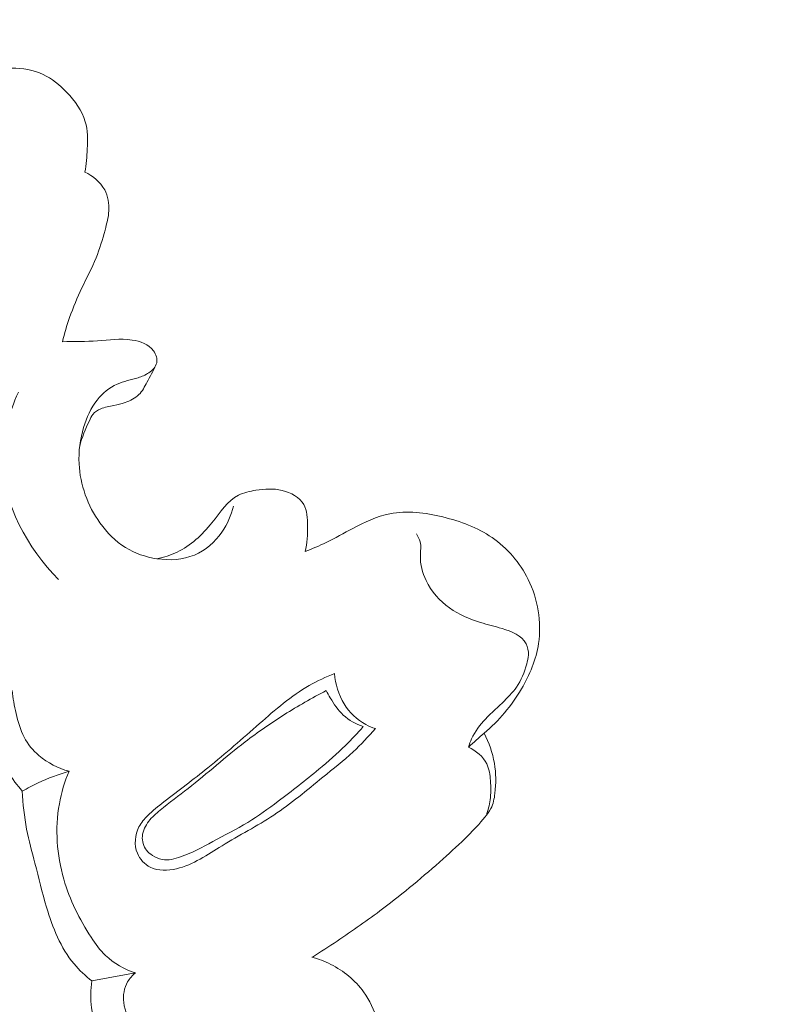
# Model space of a CAD drawing. Units: centimetres. Extents: x -272 to -105, y -129 to 107.
# Drawn here: x -165 to -162, y 3 to 7 of the extents above; entities that cross this region are included whole.
import ezdxf

# ---------------------------------------------------------------- set-up
doc = ezdxf.new("R2010")
doc.units = ezdxf.units.CM
doc.header["$MEASUREMENT"] = 0
doc.layers.add('layer 1', color=7, linetype='Continuous')

msp = doc.modelspace()

# ---------------------------------------------------------------- linework, layer by layer
at = {"layer": 'layer 1', "color": 250, "lineweight": 20}
for points, knots in [([(-272.21789, -128.84197), (-272.21789, -128.84197), (-272.21789, 107.34372), (-272.21789, 107.34372), (-272.21789, 107.34372), (-272.21789, 107.34372), (-105.21788, 107.34372), (-105.21788, 107.34372), (-105.21788, 107.34372), (-105.21788, 107.34372), (-105.21788, -128.84197), (-105.21788, -128.84197), (-105.21788, -128.84197), (-105.21788, -128.84197), (-272.21789, -128.84197), (-272.21789, -128.84197)], [0, 0, 0, 0, 0.2, 0.2, 0.2, 0.2, 0.4, 0.4, 0.4, 0.4, 0.6, 0.6, 0.6, 0.6, 1, 1, 1, 1]), ([(-165.14162, 6.71642), (-165.13486, 6.75148), (-165.1319, 6.7869), (-165.13025, 6.82295), (-165.13025, 6.82295), (-165.12832, 6.86465), (-165.12827, 6.90718), (-165.13937, 6.94638), (-165.13937, 6.94638), (-165.15377, 6.99683), (-165.18692, 7.04173), (-165.22445, 7.0807), (-165.22445, 7.0807), (-165.25629, 7.11389), (-165.29153, 7.14281), (-165.33222, 7.16203), (-165.33222, 7.16203), (-165.37601, 7.1827), (-165.42635, 7.19204), (-165.47475, 7.19048), (-165.47475, 7.19048), (-165.51629, 7.18923), (-165.5565, 7.17994), (-165.59789, 7.17085), (-165.59789, 7.17085), (-165.63663, 7.16241), (-165.67634, 7.15425), (-165.70805, 7.1326), (-165.70805, 7.1326), (-165.72442, 7.12146), (-165.73859, 7.10668), (-165.75174, 7.09132), (-165.75174, 7.09132), (-165.78473, 7.05254), (-165.81082, 7.0097), (-165.83888, 6.96782), (-165.83888, 6.96782), (-165.87074, 6.92041), (-165.90525, 6.87418), (-165.94689, 6.83528), (-165.94689, 6.83528), (-165.98128, 6.80304), (-166.02067, 6.77583), (-166.06189, 6.75321)], [0, 0, 0, 0, 0.0833333, 0.0833333, 0.0833333, 0.0833333, 0.1666667, 0.1666667, 0.1666667, 0.1666667, 0.25, 0.25, 0.25, 0.25, 0.3333333, 0.3333333, 0.3333333, 0.3333333, 0.4166667, 0.4166667, 0.4166667, 0.4166667, 0.5, 0.5, 0.5, 0.5, 0.5833333, 0.5833333, 0.5833333, 0.5833333, 0.6666667, 0.6666667, 0.6666667, 0.6666667, 0.75, 0.75, 0.75, 0.75, 0.8333333, 0.8333333, 0.8333333, 0.8333333, 1, 1, 1, 1]), ([(-165.24344, 5.94349), (-165.23438, 5.98068), (-165.22368, 6.01739), (-165.21107, 6.05345), (-165.21107, 6.05345), (-165.19502, 6.09977), (-165.17592, 6.14505), (-165.15475, 6.18936), (-165.15475, 6.18936), (-165.13297, 6.23479), (-165.10894, 6.2792), (-165.09024, 6.32567), (-165.09024, 6.32567), (-165.07378, 6.36685), (-165.0614, 6.40965), (-165.04951, 6.45254), (-165.04951, 6.45254), (-165.04151, 6.48139), (-165.03372, 6.51018), (-165.03212, 6.54016), (-165.03212, 6.54016), (-165.03025, 6.57282), (-165.03576, 6.60679), (-165.05112, 6.63557), (-165.05112, 6.63557), (-165.0703, 6.67152), (-165.10502, 6.69934), (-165.14162, 6.71642)], [0, 0, 0, 0, 0.125, 0.125, 0.125, 0.125, 0.25, 0.25, 0.25, 0.25, 0.375, 0.375, 0.375, 0.375, 0.5, 0.5, 0.5, 0.5, 0.625, 0.625, 0.625, 0.625, 0.75, 0.75, 0.75, 0.75, 1, 1, 1, 1]), ([(-164.46404, 5.19422), (-164.47416, 5.15213), (-164.4917, 5.11176), (-164.5168, 5.07575), (-164.5168, 5.07575), (-164.5484, 5.03043), (-164.59196, 4.99217), (-164.64217, 4.97103), (-164.64217, 4.97103), (-164.6949, 4.9488), (-164.75506, 4.94554), (-164.81265, 4.95412), (-164.81265, 4.95412), (-164.86391, 4.96169), (-164.91312, 4.97864), (-164.95635, 5.00541), (-164.95635, 5.00541), (-165.00185, 5.03369), (-165.04066, 5.07288), (-165.07254, 5.11746), (-165.07254, 5.11746), (-165.1287, 5.19614), (-165.16319, 5.29123), (-165.16783, 5.38697), (-165.16783, 5.38697), (-165.17059, 5.44299), (-165.16307, 5.49923), (-165.14703, 5.55307), (-165.14703, 5.55307), (-165.13369, 5.59784), (-165.11446, 5.64097), (-165.08539, 5.6776), (-165.08539, 5.6776), (-165.06102, 5.70835), (-165.02962, 5.73452), (-164.99418, 5.75023), (-164.99418, 5.75023), (-164.96391, 5.76361), (-164.93054, 5.76923), (-164.89906, 5.77914), (-164.89906, 5.77914), (-164.88175, 5.78463), (-164.86494, 5.79133), (-164.84924, 5.80208), (-164.84924, 5.80208), (-164.83296, 5.81334), (-164.81783, 5.82896), (-164.81401, 5.84727), (-164.81401, 5.84727), (-164.81028, 5.8651), (-164.81727, 5.88541), (-164.82842, 5.90117), (-164.82842, 5.90117), (-164.85056, 5.93237), (-164.88897, 5.9455), (-164.92638, 5.95104), (-164.92638, 5.95104), (-164.98002, 5.95892), (-165.03156, 5.95101), (-165.08364, 5.94755), (-165.08364, 5.94755), (-165.13666, 5.94395), (-165.1902, 5.94491), (-165.24344, 5.94349)], [0, 0, 0, 0, 0.0588235, 0.0588235, 0.0588235, 0.0588235, 0.1176471, 0.1176471, 0.1176471, 0.1176471, 0.1764706, 0.1764706, 0.1764706, 0.1764706, 0.2352941, 0.2352941, 0.2352941, 0.2352941, 0.2941176, 0.2941176, 0.2941176, 0.2941176, 0.3529412, 0.3529412, 0.3529412, 0.3529412, 0.4117647, 0.4117647, 0.4117647, 0.4117647, 0.4705882, 0.4705882, 0.4705882, 0.4705882, 0.5294118, 0.5294118, 0.5294118, 0.5294118, 0.5882353, 0.5882353, 0.5882353, 0.5882353, 0.6470588, 0.6470588, 0.6470588, 0.6470588, 0.7058824, 0.7058824, 0.7058824, 0.7058824, 0.7647059, 0.7647059, 0.7647059, 0.7647059, 0.8235294, 0.8235294, 0.8235294, 0.8235294, 0.8823529, 0.8823529, 0.8823529, 0.8823529, 1, 1, 1, 1]), ([(-164.81747, 5.83681), (-164.82989, 5.80996), (-164.84466, 5.78483), (-164.85866, 5.75825), (-164.85866, 5.75825), (-164.86926, 5.73828), (-164.87929, 5.7176), (-164.89481, 5.70205), (-164.89481, 5.70205), (-164.91169, 5.68511), (-164.93489, 5.67435), (-164.95822, 5.66636), (-164.95822, 5.66636), (-164.97497, 5.66057), (-164.99176, 5.6563), (-165.00881, 5.6529), (-165.00881, 5.6529), (-165.02913, 5.64875), (-165.04997, 5.6457), (-165.06931, 5.63731), (-165.06931, 5.63731), (-165.08259, 5.63162), (-165.09522, 5.62328), (-165.10436, 5.61229), (-165.10436, 5.61229), (-165.11135, 5.60367), (-165.11629, 5.59347), (-165.12103, 5.58323), (-165.12103, 5.58323), (-165.13869, 5.54562), (-165.15505, 5.50788), (-165.16479, 5.46796)], [0, 0, 0, 0, 0.1111111, 0.1111111, 0.1111111, 0.1111111, 0.2222222, 0.2222222, 0.2222222, 0.2222222, 0.3333333, 0.3333333, 0.3333333, 0.3333333, 0.4444444, 0.4444444, 0.4444444, 0.4444444, 0.5555556, 0.5555556, 0.5555556, 0.5555556, 0.6666667, 0.6666667, 0.6666667, 0.6666667, 0.7777778, 0.7777778, 0.7777778, 0.7777778, 1, 1, 1, 1]), ([(-168.64088, -8.69804), (-168.55998, -8.631), (-168.48081, -8.56163), (-168.40404, -8.48971), (-168.40404, -8.48971), (-168.22984, -8.32654), (-168.06812, -8.15002), (-167.91452, -7.9671), (-167.91452, -7.9671), (-167.71317, -7.72727), (-167.52572, -7.47638), (-167.34604, -7.21996), (-167.34604, -7.21996), (-167.13398, -6.91734), (-166.93265, -6.60695), (-166.74977, -6.28601), (-166.74977, -6.28601), (-166.43053, -5.72583), (-166.16728, -5.1336), (-165.94058, -4.52856), (-165.94058, -4.52856), (-165.79717, -4.14608), (-165.66841, -3.7586), (-165.56508, -3.36442), (-165.56508, -3.36442), (-165.44781, -2.91685), (-165.36328, -2.4608), (-165.29573, -2.00207), (-165.29573, -2.00207), (-165.20443, -1.38121), (-165.14416, -0.75552), (-165.13743, -0.12947), (-165.13743, -0.12947), (-165.13336, 0.25622), (-165.14957, 0.64201), (-165.19038, 1.02705), (-165.19038, 1.02705), (-165.25465, 1.63326), (-165.37979, 2.23735), (-165.60655, 2.80098), (-165.60655, 2.80098), (-165.78835, 3.25277), (-166.03541, 3.67864), (-166.32843, 4.06881), (-166.32843, 4.06881), (-166.56701, 4.38669), (-166.83604, 4.68088), (-167.14016, 4.93482), (-167.14016, 4.93482), (-167.29938, 5.06782), (-167.46834, 5.18983), (-167.64864, 5.29181), (-167.64864, 5.29181), (-167.72706, 5.33612), (-167.80766, 5.37675), (-167.8904, 5.41207), (-167.8904, 5.41207), (-167.92629, 5.4274), (-167.96246, 5.44176), (-167.99954, 5.45374), (-167.99954, 5.45374), (-168.02327, 5.46146), (-168.04726, 5.4682), (-168.07153, 5.47337), (-168.07153, 5.47337), (-168.0865, 5.47661), (-168.10147, 5.47923), (-168.11638, 5.48337), (-168.11638, 5.48337), (-168.12432, 5.48557), (-168.13229, 5.48819), (-168.13914, 5.49254), (-168.13914, 5.49254), (-168.14984, 5.49929), (-168.15786, 5.51024), (-168.16307, 5.52222), (-168.16307, 5.52222), (-168.17073, 5.53991), (-168.17224, 5.55966), (-168.16936, 5.57845), (-168.16936, 5.57845), (-168.16502, 5.60723), (-168.15071, 5.63386), (-168.13182, 5.65644), (-168.13182, 5.65644), (-168.10304, 5.69088), (-168.06356, 5.71574), (-168.02157, 5.72878)], [0, 0, 0, 0, 0.0434783, 0.0434783, 0.0434783, 0.0434783, 0.0869565, 0.0869565, 0.0869565, 0.0869565, 0.1304348, 0.1304348, 0.1304348, 0.1304348, 0.173913, 0.173913, 0.173913, 0.173913, 0.2173913, 0.2173913, 0.2173913, 0.2173913, 0.2608696, 0.2608696, 0.2608696, 0.2608696, 0.3043478, 0.3043478, 0.3043478, 0.3043478, 0.3478261, 0.3478261, 0.3478261, 0.3478261, 0.3913043, 0.3913043, 0.3913043, 0.3913043, 0.4347826, 0.4347826, 0.4347826, 0.4347826, 0.4782609, 0.4782609, 0.4782609, 0.4782609, 0.5217391, 0.5217391, 0.5217391, 0.5217391, 0.5652174, 0.5652174, 0.5652174, 0.5652174, 0.6086957, 0.6086957, 0.6086957, 0.6086957, 0.6521739, 0.6521739, 0.6521739, 0.6521739, 0.6956522, 0.6956522, 0.6956522, 0.6956522, 0.7391304, 0.7391304, 0.7391304, 0.7391304, 0.7826087, 0.7826087, 0.7826087, 0.7826087, 0.826087, 0.826087, 0.826087, 0.826087, 0.8695652, 0.8695652, 0.8695652, 0.8695652, 0.9130435, 0.9130435, 0.9130435, 0.9130435, 1, 1, 1, 1]), ([(-165.4444, 5.71344), (-165.48806, 5.61673), (-165.51766, 5.50983), (-165.51646, 5.40322), (-165.51646, 5.40322), (-165.51408, 5.20199), (-165.40195, 5.00192), (-165.26145, 4.86002)], [0, 0, 0, 0, 0.3333333, 0.3333333, 0.3333333, 0.3333333, 1, 1, 1, 1]), ([(-166.74777, -6.02331), (-166.51113, -5.58916), (-166.30055, -5.13977), (-166.12003, -4.67883), (-166.12003, -4.67883), (-165.92208, -4.17352), (-165.76035, -3.65415), (-165.63082, -3.1268), (-165.63082, -3.1268), (-165.47489, -2.49169), (-165.36568, -1.84513), (-165.3047, -1.19398), (-165.3047, -1.19398), (-165.24979, -0.60694), (-165.23392, -0.01621), (-165.26744, 0.57253), (-165.26744, 0.57253), (-165.29304, 1.02231), (-165.34738, 1.47093), (-165.44379, 1.91059), (-165.44379, 1.91059), (-165.51427, 2.23179), (-165.60711, 2.54828), (-165.72699, 2.85469), (-165.72699, 2.85469), (-165.87873, 3.24222), (-166.07361, 3.61366), (-166.30873, 3.95591), (-166.30873, 3.95591), (-166.39882, 4.08714), (-166.49493, 4.21415), (-166.59627, 4.3368), (-166.59627, 4.3368), (-166.7376, 4.50757), (-166.88924, 4.6699), (-167.05113, 4.82124), (-167.05113, 4.82124), (-167.21828, 4.97735), (-167.39641, 5.12179), (-167.58287, 5.25347)], [0, 0, 0, 0, 0.0909091, 0.0909091, 0.0909091, 0.0909091, 0.1818182, 0.1818182, 0.1818182, 0.1818182, 0.2727273, 0.2727273, 0.2727273, 0.2727273, 0.3636364, 0.3636364, 0.3636364, 0.3636364, 0.4545455, 0.4545455, 0.4545455, 0.4545455, 0.5454545, 0.5454545, 0.5454545, 0.5454545, 0.6363636, 0.6363636, 0.6363636, 0.6363636, 0.7272727, 0.7272727, 0.7272727, 0.7272727, 0.8181818, 0.8181818, 0.8181818, 0.8181818, 1, 1, 1, 1]), ([(-164.13733, 4.98698), (-164.12798, 5.02524), (-164.12598, 5.06387), (-164.12604, 5.10459), (-164.12604, 5.10459), (-164.12622, 5.13833), (-164.12778, 5.17343), (-164.1436, 5.20077), (-164.1436, 5.20077), (-164.16277, 5.23388), (-164.20289, 5.25574), (-164.24242, 5.26541), (-164.24242, 5.26541), (-164.28251, 5.27528), (-164.32206, 5.27267), (-164.36206, 5.26629), (-164.36206, 5.26629), (-164.38952, 5.26196), (-164.41708, 5.25593), (-164.44092, 5.24387), (-164.44092, 5.24387), (-164.49139, 5.2183), (-164.52447, 5.16573), (-164.56209, 5.11851), (-164.56209, 5.11851), (-164.60709, 5.06224), (-164.65864, 5.01371), (-164.72102, 4.98394), (-164.72102, 4.98394), (-164.74992, 4.97023), (-164.78118, 4.96048), (-164.81265, 4.95412)], [0, 0, 0, 0, 0.1111111, 0.1111111, 0.1111111, 0.1111111, 0.2222222, 0.2222222, 0.2222222, 0.2222222, 0.3333333, 0.3333333, 0.3333333, 0.3333333, 0.4444444, 0.4444444, 0.4444444, 0.4444444, 0.5555556, 0.5555556, 0.5555556, 0.5555556, 0.6666667, 0.6666667, 0.6666667, 0.6666667, 0.7777778, 0.7777778, 0.7777778, 0.7777778, 1, 1, 1, 1]), ([(-164.13733, 4.98698), (-164.10506, 4.99959), (-164.07296, 5.01305), (-164.04189, 5.02811), (-164.04189, 5.02811), (-164.00072, 5.0481), (-163.96108, 5.0709), (-163.92025, 5.09247), (-163.92025, 5.09247), (-163.86629, 5.12108), (-163.80999, 5.14745), (-163.75118, 5.15917), (-163.75118, 5.15917), (-163.67263, 5.17464), (-163.58953, 5.16392), (-163.50949, 5.14451), (-163.50949, 5.14451), (-163.42916, 5.12494), (-163.35188, 5.09667), (-163.28532, 5.05068), (-163.28532, 5.05068), (-163.21639, 5.00316), (-163.15884, 4.93652), (-163.12093, 4.85972), (-163.12093, 4.85972), (-163.0765, 4.76979), (-163.05899, 4.66581), (-163.07361, 4.56796), (-163.07361, 4.56796), (-163.08454, 4.49465), (-163.11354, 4.42481), (-163.1513, 4.36056), (-163.1513, 4.36056), (-163.19642, 4.2839), (-163.25405, 4.21522), (-163.32155, 4.15914)], [0, 0, 0, 0, 0.1, 0.1, 0.1, 0.1, 0.2, 0.2, 0.2, 0.2, 0.3, 0.3, 0.3, 0.3, 0.4, 0.4, 0.4, 0.4, 0.5, 0.5, 0.5, 0.5, 0.6, 0.6, 0.6, 0.6, 0.7, 0.7, 0.7, 0.7, 0.8, 0.8, 0.8, 0.8, 1, 1, 1, 1]), ([(-163.39289, 4.09561), (-163.38897, 4.10812), (-163.38436, 4.12051), (-163.3789, 4.13255), (-163.3789, 4.13255), (-163.36319, 4.16654), (-163.34026, 4.19714), (-163.31447, 4.2244), (-163.31447, 4.2244), (-163.29526, 4.24479), (-163.27447, 4.26317), (-163.25427, 4.28227), (-163.25427, 4.28227), (-163.2371, 4.29855), (-163.22047, 4.31523), (-163.20423, 4.33258), (-163.20423, 4.33258), (-163.19348, 4.3441), (-163.18287, 4.35595), (-163.17382, 4.36878), (-163.17382, 4.36878), (-163.15159, 4.40001), (-163.13794, 4.43731), (-163.12754, 4.47467), (-163.12754, 4.47467), (-163.12387, 4.48804), (-163.12062, 4.50138), (-163.11991, 4.51527), (-163.11991, 4.51527), (-163.11905, 4.53288), (-163.1224, 4.55144), (-163.13016, 4.56681), (-163.13016, 4.56681), (-163.14952, 4.60462), (-163.19644, 4.62249), (-163.2397, 4.63577), (-163.2397, 4.63577), (-163.2739, 4.64623), (-163.3059, 4.65367), (-163.33809, 4.66348), (-163.33809, 4.66348), (-163.38722, 4.67859), (-163.43671, 4.69914), (-163.4794, 4.72957), (-163.4794, 4.72957), (-163.52452, 4.76175), (-163.5621, 4.80509), (-163.5862, 4.85521), (-163.5862, 4.85521), (-163.60286, 4.88991), (-163.61306, 4.92784), (-163.61236, 4.9666), (-163.61236, 4.9666), (-163.61188, 4.98845), (-163.60799, 5.01061), (-163.613, 5.03128), (-163.613, 5.03128), (-163.61613, 5.04412), (-163.6228, 5.05645), (-163.63032, 5.06742)], [0, 0, 0, 0, 0.0625, 0.0625, 0.0625, 0.0625, 0.125, 0.125, 0.125, 0.125, 0.1875, 0.1875, 0.1875, 0.1875, 0.25, 0.25, 0.25, 0.25, 0.3125, 0.3125, 0.3125, 0.3125, 0.375, 0.375, 0.375, 0.375, 0.4375, 0.4375, 0.4375, 0.4375, 0.5, 0.5, 0.5, 0.5, 0.5625, 0.5625, 0.5625, 0.5625, 0.625, 0.625, 0.625, 0.625, 0.6875, 0.6875, 0.6875, 0.6875, 0.75, 0.75, 0.75, 0.75, 0.8125, 0.8125, 0.8125, 0.8125, 0.875, 0.875, 0.875, 0.875, 1, 1, 1, 1]), ([(-164.00319, 4.43126), (-164.04285, 4.41527), (-164.08177, 4.39712), (-164.11879, 4.37589), (-164.11879, 4.37589), (-164.20121, 4.32851), (-164.27387, 4.26562), (-164.34573, 4.20258), (-164.34573, 4.20258), (-164.42346, 4.13448), (-164.50032, 4.06613), (-164.58029, 4.00147), (-164.58029, 4.00147), (-164.64617, 3.94825), (-164.71435, 3.89757), (-164.78136, 3.84546), (-164.78136, 3.84546), (-164.80666, 3.82563), (-164.83189, 3.80568), (-164.85475, 3.78299), (-164.85475, 3.78299), (-164.87025, 3.76754), (-164.88465, 3.75087), (-164.89479, 3.73123), (-164.89479, 3.73123), (-164.91336, 3.6954), (-164.91764, 3.64955), (-164.90215, 3.6117), (-164.90215, 3.6117), (-164.89082, 3.58424), (-164.869, 3.56102), (-164.84315, 3.54806), (-164.84315, 3.54806), (-164.8075, 3.53023), (-164.76408, 3.53176), (-164.7242, 3.54091), (-164.7242, 3.54091), (-164.64647, 3.55865), (-164.58272, 3.60493), (-164.51633, 3.64598), (-164.51633, 3.64598), (-164.43813, 3.6942), (-164.35632, 3.73519), (-164.28038, 3.78553), (-164.28038, 3.78553), (-164.20226, 3.83732), (-164.13034, 3.89892), (-164.05688, 3.95832), (-164.05688, 3.95832), (-164.01005, 3.9961), (-163.96265, 4.03307), (-163.91863, 4.07398), (-163.91863, 4.07398), (-163.88285, 4.1072), (-163.84926, 4.14304), (-163.8173, 4.17998)], [0, 0, 0, 0, 0.0666667, 0.0666667, 0.0666667, 0.0666667, 0.1333333, 0.1333333, 0.1333333, 0.1333333, 0.2, 0.2, 0.2, 0.2, 0.2666667, 0.2666667, 0.2666667, 0.2666667, 0.3333333, 0.3333333, 0.3333333, 0.3333333, 0.4, 0.4, 0.4, 0.4, 0.4666667, 0.4666667, 0.4666667, 0.4666667, 0.5333333, 0.5333333, 0.5333333, 0.5333333, 0.6, 0.6, 0.6, 0.6, 0.6666667, 0.6666667, 0.6666667, 0.6666667, 0.7333333, 0.7333333, 0.7333333, 0.7333333, 0.8, 0.8, 0.8, 0.8, 0.8666667, 0.8666667, 0.8666667, 0.8666667, 1, 1, 1, 1]), ([(-163.8173, 4.17998), (-163.8326, 4.18479), (-163.84746, 4.19095), (-163.86155, 4.1986), (-163.86155, 4.1986), (-163.90153, 4.22013), (-163.93569, 4.25343), (-163.95969, 4.29256), (-163.95969, 4.29256), (-163.98535, 4.33442), (-163.99959, 4.38291), (-164.00319, 4.43126)], [0, 0, 0, 0, 0.25, 0.25, 0.25, 0.25, 0.5, 0.5, 0.5, 0.5, 1, 1, 1, 1]), ([(-165.42669, 3.89445), (-165.44984, 3.92166), (-165.47132, 3.9503), (-165.49093, 3.98033), (-165.49093, 3.98033), (-165.55598, 4.08007), (-165.59961, 4.19544), (-165.62027, 4.31267)], [0, 0, 0, 0, 0.3333333, 0.3333333, 0.3333333, 0.3333333, 1, 1, 1, 1]), ([(-165.47318, 4.35368), (-165.46941, 4.3184), (-165.46249, 4.28378), (-165.45446, 4.24907), (-165.45446, 4.24907), (-165.44592, 4.21153), (-165.43606, 4.17397), (-165.41842, 4.14021), (-165.41842, 4.14021), (-165.40182, 4.10867), (-165.37832, 4.08059), (-165.35096, 4.05711), (-165.35096, 4.05711), (-165.31125, 4.02304), (-165.26343, 3.99872), (-165.21356, 3.98551)], [0, 0, 0, 0, 0.2, 0.2, 0.2, 0.2, 0.4, 0.4, 0.4, 0.4, 0.6, 0.6, 0.6, 0.6, 1, 1, 1, 1]), ([(-164.04221, 4.35292), (-164.10691, 4.31919), (-164.17016, 4.28266), (-164.23182, 4.24373), (-164.23182, 4.24373), (-164.29335, 4.20487), (-164.35328, 4.1636), (-164.4109, 4.11929), (-164.4109, 4.11929), (-164.49961, 4.05108), (-164.58294, 3.97595), (-164.67099, 3.90692), (-164.67099, 3.90692), (-164.71325, 3.87372), (-164.7567, 3.84194), (-164.79831, 3.80782), (-164.79831, 3.80782), (-164.81696, 3.79241), (-164.83527, 3.77653), (-164.85035, 3.75714), (-164.85035, 3.75714), (-164.86556, 3.73758), (-164.87744, 3.71438), (-164.87936, 3.68954), (-164.87936, 3.68954), (-164.88098, 3.66698), (-164.87443, 3.64299), (-164.86077, 3.62536), (-164.86077, 3.62536), (-164.8534, 3.61585), (-164.84398, 3.60821), (-164.83376, 3.60164), (-164.83376, 3.60164), (-164.81999, 3.59273), (-164.80476, 3.58579), (-164.78902, 3.58293), (-164.78902, 3.58293), (-164.76147, 3.5779), (-164.73241, 3.5856), (-164.70492, 3.59529), (-164.70492, 3.59529), (-164.65265, 3.61374), (-164.6062, 3.63951), (-164.55875, 3.66459), (-164.55875, 3.66459), (-164.50515, 3.69296), (-164.45048, 3.72043), (-164.39859, 3.75235), (-164.39859, 3.75235), (-164.3508, 3.78173), (-164.30558, 3.81492), (-164.2606, 3.84856), (-164.2606, 3.84856), (-164.19769, 3.89581), (-164.13555, 3.9439), (-164.07506, 3.9942), (-164.07506, 3.9942), (-164.03312, 4.02898), (-163.99211, 4.06484), (-163.95324, 4.103), (-163.95324, 4.103), (-163.92537, 4.1305), (-163.89862, 4.15911), (-163.87284, 4.1886)], [0, 0, 0, 0, 0.0588235, 0.0588235, 0.0588235, 0.0588235, 0.1176471, 0.1176471, 0.1176471, 0.1176471, 0.1764706, 0.1764706, 0.1764706, 0.1764706, 0.2352941, 0.2352941, 0.2352941, 0.2352941, 0.2941176, 0.2941176, 0.2941176, 0.2941176, 0.3529412, 0.3529412, 0.3529412, 0.3529412, 0.4117647, 0.4117647, 0.4117647, 0.4117647, 0.4705882, 0.4705882, 0.4705882, 0.4705882, 0.5294118, 0.5294118, 0.5294118, 0.5294118, 0.5882353, 0.5882353, 0.5882353, 0.5882353, 0.6470588, 0.6470588, 0.6470588, 0.6470588, 0.7058824, 0.7058824, 0.7058824, 0.7058824, 0.7647059, 0.7647059, 0.7647059, 0.7647059, 0.8235294, 0.8235294, 0.8235294, 0.8235294, 0.8823529, 0.8823529, 0.8823529, 0.8823529, 1, 1, 1, 1]), ([(-164.04221, 4.35292), (-164.03617, 4.34161), (-164.02969, 4.33052), (-164.02297, 4.3196), (-164.02297, 4.3196), (-164.00596, 4.29154), (-163.98759, 4.26375), (-163.96367, 4.24148), (-163.96367, 4.24148), (-163.938, 4.21769), (-163.90592, 4.20029), (-163.87284, 4.1886)], [0, 0, 0, 0, 0.25, 0.25, 0.25, 0.25, 0.5, 0.5, 0.5, 0.5, 1, 1, 1, 1]), ([(-164.10459, 3.13733), (-164.06672, 3.16165), (-164.02918, 3.18644), (-163.99189, 3.21148), (-163.99189, 3.21148), (-163.92157, 3.25874), (-163.8519, 3.30693), (-163.78418, 3.3579), (-163.78418, 3.3579), (-163.68896, 3.42964), (-163.59769, 3.50663), (-163.50852, 3.58612), (-163.50852, 3.58612), (-163.47014, 3.62031), (-163.43207, 3.65505), (-163.39578, 3.69123), (-163.39578, 3.69123), (-163.36859, 3.71834), (-163.34236, 3.74633), (-163.31781, 3.77634), (-163.31781, 3.77634), (-163.30774, 3.78859), (-163.298, 3.8013), (-163.29088, 3.81528), (-163.29088, 3.81528), (-163.28018, 3.83634), (-163.27545, 3.86039), (-163.27247, 3.88434), (-163.27247, 3.88434), (-163.26663, 3.93042), (-163.26719, 3.97641), (-163.2749, 4.02162), (-163.2749, 4.02162), (-163.28298, 4.06933), (-163.29924, 4.11614), (-163.32155, 4.15914)], [0, 0, 0, 0, 0.1, 0.1, 0.1, 0.1, 0.2, 0.2, 0.2, 0.2, 0.3, 0.3, 0.3, 0.3, 0.4, 0.4, 0.4, 0.4, 0.5, 0.5, 0.5, 0.5, 0.6, 0.6, 0.6, 0.6, 0.7, 0.7, 0.7, 0.7, 0.8, 0.8, 0.8, 0.8, 1, 1, 1, 1]), ([(-163.31157, 3.78408), (-163.30339, 3.80701), (-163.29727, 3.83092), (-163.29408, 3.85492), (-163.29408, 3.85492), (-163.29023, 3.88379), (-163.29061, 3.9129), (-163.29285, 3.94243), (-163.29285, 3.94243), (-163.29483, 3.96876), (-163.29828, 3.99536), (-163.30955, 4.01856), (-163.30955, 4.01856), (-163.32593, 4.0525), (-163.3588, 4.07927), (-163.39289, 4.09561)], [0, 0, 0, 0, 0.2, 0.2, 0.2, 0.2, 0.4, 0.4, 0.4, 0.4, 0.6, 0.6, 0.6, 0.6, 1, 1, 1, 1]), ([(-165.21356, 3.98551), (-165.26172, 3.97141), (-165.30901, 3.95361), (-165.3545, 3.93215), (-165.3545, 3.93215), (-165.37906, 3.92062), (-165.4032, 3.908), (-165.42669, 3.89445)], [0, 0, 0, 0, 0.3333333, 0.3333333, 0.3333333, 0.3333333, 1, 1, 1, 1]), ([(-165.21356, 3.98551), (-165.23335, 3.9375), (-165.24852, 3.88747), (-165.25772, 3.83619), (-165.25772, 3.83619), (-165.27805, 3.7231), (-165.26939, 3.60402), (-165.23761, 3.49347), (-165.23761, 3.49347), (-165.21042, 3.39895), (-165.16642, 3.31062), (-165.11261, 3.22839), (-165.11261, 3.22839), (-165.09321, 3.1989), (-165.07266, 3.17022), (-165.04748, 3.14591), (-165.04748, 3.14591), (-165.00943, 3.10928), (-164.96099, 3.08272), (-164.91112, 3.06606)], [0, 0, 0, 0, 0.1666667, 0.1666667, 0.1666667, 0.1666667, 0.3333333, 0.3333333, 0.3333333, 0.3333333, 0.5, 0.5, 0.5, 0.5, 0.6666667, 0.6666667, 0.6666667, 0.6666667, 1, 1, 1, 1]), ([(-165.10941, 3.02955), (-165.13877, 3.05257), (-165.16657, 3.07816), (-165.1906, 3.10674), (-165.1906, 3.10674), (-165.25207, 3.17995), (-165.28828, 3.2728), (-165.31605, 3.3657), (-165.31605, 3.3657), (-165.33593, 3.43243), (-165.35144, 3.49911), (-165.36878, 3.56581), (-165.36878, 3.56581), (-165.38216, 3.6175), (-165.39657, 3.66906), (-165.40675, 3.72161), (-165.40675, 3.72161), (-165.41779, 3.77847), (-165.42376, 3.83647), (-165.42669, 3.89445)], [0, 0, 0, 0, 0.1666667, 0.1666667, 0.1666667, 0.1666667, 0.3333333, 0.3333333, 0.3333333, 0.3333333, 0.5, 0.5, 0.5, 0.5, 0.6666667, 0.6666667, 0.6666667, 0.6666667, 1, 1, 1, 1]), ([(-163.8049, 2.49573), (-163.79319, 2.54982), (-163.78746, 2.60506), (-163.78664, 2.66065), (-163.78664, 2.66065), (-163.78564, 2.72484), (-163.79108, 2.78935), (-163.80914, 2.85079), (-163.80914, 2.85079), (-163.82243, 2.89658), (-163.84283, 2.94066), (-163.87078, 2.97927), (-163.87078, 2.97927), (-163.90908, 3.03238), (-163.96185, 3.07534), (-164.02023, 3.10487), (-164.02023, 3.10487), (-164.04791, 3.11896), (-164.07695, 3.12994), (-164.10673, 3.13791)], [0, 0, 0, 0, 0.1666667, 0.1666667, 0.1666667, 0.1666667, 0.3333333, 0.3333333, 0.3333333, 0.3333333, 0.5, 0.5, 0.5, 0.5, 0.6666667, 0.6666667, 0.6666667, 0.6666667, 1, 1, 1, 1]), ([(-164.91112, 3.06606), (-164.92509, 3.0547), (-164.93754, 3.04104), (-164.94668, 3.02539), (-164.94668, 3.02539), (-164.96275, 2.99744), (-164.96803, 2.96324), (-164.9642, 2.93069), (-164.9642, 2.93069), (-164.95927, 2.88932), (-164.93956, 2.85063), (-164.91142, 2.82062), (-164.91142, 2.82062), (-164.88937, 2.79696), (-164.86202, 2.77866), (-164.83271, 2.76631)], [0, 0, 0, 0, 0.2, 0.2, 0.2, 0.2, 0.4, 0.4, 0.4, 0.4, 0.6, 0.6, 0.6, 0.6, 1, 1, 1, 1]), ([(-165.00201, 2.73762), (-165.02506, 2.74917), (-165.04709, 2.76481), (-165.06375, 2.78449), (-165.06375, 2.78449), (-165.09163, 2.8177), (-165.10419, 2.86244), (-165.11044, 2.90669), (-165.11044, 2.90669), (-165.11626, 2.94821), (-165.11657, 2.98929), (-165.10941, 3.02955)], [0, 0, 0, 0, 0.25, 0.25, 0.25, 0.25, 0.5, 0.5, 0.5, 0.5, 1, 1, 1, 1])]:
    msp.add_open_spline(points, degree=3, knots=knots, dxfattribs=at)
for points in [[(-163.32155, 4.15914), (-163.34537, 4.13794), (-163.36909, 4.11671), (-163.39289, 4.09561)], [(-164.91112, 3.06606), (-164.97722, 3.05389), (-165.04331, 3.04172), (-165.10941, 3.02955)]]:
    msp.add_open_spline(points, degree=3, dxfattribs=at)

doc.saveas('drawing.dxf')
